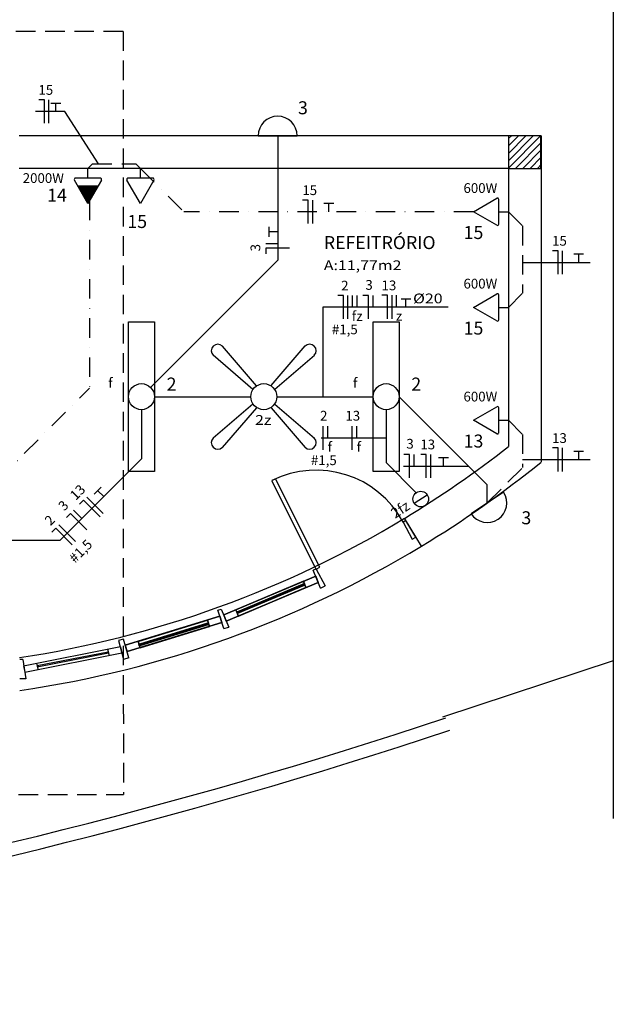
# Model space of a CAD drawing. Extents: x -521 to 5154, y -1435 to 1535.
# Drawn here: x 2609 to 3066, y 171 to 928 of the extents above; entities that cross this region are included whole.
import ezdxf
from ezdxf.enums import TextEntityAlignment as Align

# ---------------------------------------------------------------- set-up
doc = ezdxf.new("R2010")
doc.units = 0
doc.header["$LTSCALE"] = 30
doc.header["$MEASUREMENT"] = 0
doc.linetypes.add('DASHDOT', pattern=[1, 0.5, -0.25, 0, -0.25])
doc.linetypes.add('DASHED', pattern=[0.75, 0.5, -0.25])
doc.layers.get('0').update_dxf_attribs({"linetype": 'CONTINUOUS'})
for name, color, linetype in [('E-BORDO-', 1, 'CONTINUOUS'), ('ELEBITELET', 2, 'CONTINUOUS'), ('ELETRODUTOS', 145, 'CONTINUOUS'), ('ESQ-ED', 1, 'CONTINUOUS'), ('ESTR-ED', 3, 'CONTINUOUS'), ('FIOS', 143, 'CONTINUOUS'), ('LIN', 141, 'CONTINUOUS'), ('NOTAS2', 2, 'CONTINUOUS'), ('PARED-ED', 2, 'CONTINUOUS'), ('PONTOS_ELETRICOS', 144, 'CONTINUOUS'), ('PROJEC', 1, 'CONTINUOUS')]:
    doc.layers.add(name, color=color, linetype=linetype)
doc.styles.add('ROMANS', font='romans')
doc.styles.add('RS60', font='ROMANS', dxfattribs={"width": 1.2, "height": 7.5})
doc.styles.add('RS80', font='ROMANS', dxfattribs={"height": 10})

# ---------------------------------------------------------------- blocks, each defined once
blk = doc.blocks.new('FN')
at = {"linetype": 'CONTINUOUS'}
for p, q in [((0, 9), (-4.36, 9)), ((0, -9), (0, 9)), ((3.49, -9), (3.49, 9))]:
    blk.add_line(p, q, dxfattribs=at)
at = {"color": 2, "style": 'RS60'}
for tag, p in [('CKT', (1.08, 12.85)), ('BIT', (1.08, -20.84))]:
    blk.add_attdef(tag, text='', height=7.5, dxfattribs=at).set_placement(p, align=Align.CENTER)
blk.add_attdef('CMD', (8.17, -10.58), '', height=7.5, dxfattribs=at)
at = {"color": 2, "style": 'RS60', "flags": 1}
for tag, p in [('TIP', (1.08, -31.35)), ('COM', (1.08, -41.62)), ('ESP', (1.08, -52.52))]:
    blk.add_attdef(tag, text='', height=7.5, dxfattribs=at).set_placement(p, align=Align.CENTER)
blk = doc.blocks.new('FNR1')
at = {"linetype": 'CONTINUOUS'}
for p, q in [((0, 9), (-4.36, 9)), ((0, -9), (0, 9)), ((3.49, -9), (3.49, 9)), ((6.98, 0), (6.98, 9))]:
    blk.add_line(p, q, dxfattribs=at)
at = {"color": 2, "style": 'RS60'}
for tag, p in [('CKT', (1.08, 12.85)), ('BIT', (1.08, -20.84))]:
    blk.add_attdef(tag, text='', height=7.5, dxfattribs=at).set_placement(p, align=Align.CENTER)
blk.add_attdef('CMD', (6.47, -10.58), '', height=7.5, dxfattribs=at)
at = {"color": 2, "style": 'RS60', "flags": 1}
for tag, p in [('TIP', (1.08, -31.83)), ('COM', (1.08, -42.1)), ('ESP', (1.08, -53))]:
    blk.add_attdef(tag, text='', height=7.5, dxfattribs=at).set_placement(p, align=Align.CENTER)
blk = doc.blocks.new('PECA')
at = {"style": 'RS80'}
blk.add_attdef('PECA', (8.11, 21.27), '', height=10, dxfattribs=at)
at = {"style": 'RS60', "width": 1.2}
blk.add_attdef('AREA', (8.11, 5.08), '', height=7.5, dxfattribs=at)
blk = doc.blocks.new('PLF4V')
at = {"linetype": 'CONTINUOUS'}
for p, q in [((-10, -57.5), (-10, 57.5)), ((-10, 57.5), (10, 57.5)), ((10, 57.5), (10, -57.5)), ((10, -57.5), (-10, -57.5))]:
    blk.add_line(p, q, dxfattribs=at)
blk.add_circle((0, 0), 10, dxfattribs=at)
at = {"color": 2, "linetype": 'CONTINUOUS', "style": 'RS60', "flags": 1}
for tag, p in [('ESP3', (-54.59, 33.36)), ('ESP2', (-54.59, 20.11)), ('ESP1', (-54.59, 6.86)), ('ALT', (-49.06, -15.38))]:
    blk.add_attdef(tag, text='', height=7.5, dxfattribs=at).set_placement(p, align=Align.RIGHT)
at = {"color": 2, "linetype": 'CONTINUOUS', "style": 'RS60'}
for tag, p in [('CMD', (-22.15, 6.86)), ('POT', (-23.24, -15.38))]:
    blk.add_attdef(tag, text='', height=7.5, dxfattribs=at).set_placement(p, align=Align.RIGHT)
at = {"color": 2, "linetype": 'CONTINUOUS', "style": 'RS80'}
blk.add_attdef('CKT', (19.43, 4.67), '', height=10, dxfattribs=at)
at = {"color": 2, "linetype": 'CONTINUOUS', "style": 'RS60', "flags": 1}
blk.add_attdef('TAM', text='', height=7.5, dxfattribs=at).set_placement((35.98, -15.79), align=Align.CENTER)
blk = doc.blocks.new('NR1')
at = {"linetype": 'CONTINUOUS'}
for p, q in [((0, 9), (-4.36, 9)), ((0, -9), (0, 9)), ((3.49, 0), (3.49, 9))]:
    blk.add_line(p, q, dxfattribs=at)
at = {"color": 2, "style": 'RS60'}
for tag, p in [('CKT', (0.4, 13.39)), ('BIT', (0.47, -20.84))]:
    blk.add_attdef(tag, text='', height=7.5, dxfattribs=at).set_placement(p, align=Align.CENTER)
blk.add_attdef('CMD', (3.42, -10.58), '', height=7.5, dxfattribs=at)
at = {"color": 2, "style": 'RS60', "flags": 1}
for tag, p in [('TIP', (0.47, -31.63)), ('COM', (0.47, -41.89)), ('ESP', (0.47, -52.8))]:
    blk.add_attdef(tag, text='', height=7.5, dxfattribs=at).set_placement(p, align=Align.CENTER)
blk = doc.blocks.new('TR3')
at = {"linetype": 'CONTINUOUS'}
for p, q in [((-3.8, 6.5), (3.8, 6.5)), ((0, 0), (0, 6.5))]:
    blk.add_line(p, q, dxfattribs=at)
at = {"color": 2, "style": 'RS60', "flags": 1}
for tag, p in [('CKT', (1.75, 14.33)), ('BIT', (0.78, -20.84)), ('TIP', (1.05, -31.08)), ('COM', (1.05, -41.35)), ('ESP', (1.05, -52.26))]:
    blk.add_attdef(tag, text='', height=7.5, dxfattribs=at).set_placement(p, align=Align.CENTER)
blk.add_attdef('CMD', (8.84, -9.1), '', height=7.5, dxfattribs=at)
blk = doc.blocks.new('TOMS')
for p, q in [((-10.38, 9), (0, 26.99)), ((0, 26.99), (10.38, 9)), ((-9.52, 7.5), (9.52, 7.5)), ((0, 7.5), (0, 0))]:
    blk.add_line(p, q)
for centre, start, end in [((-9.52, 8.5), 150.00564, 270), ((9.52, 8.5), 270, 29.99436)]:
    blk.add_arc(centre, 1, start, end)
blk = doc.blocks.new('PTOP')
blk.add_line((-15, 0), (15, 0))
at = {"linetype": 'CONTINUOUS'}
blk.add_arc((0, 0), 15, 0, 180, dxfattribs=at)
blk = doc.blocks.new('FR1')
at = {"linetype": 'CONTINUOUS'}
for p, q in [((0, -9), (0, 9)), ((3.49, 0), (3.49, 9))]:
    blk.add_line(p, q, dxfattribs=at)
at = {"color": 2, "style": 'RS60'}
for tag, p in [('CKT', (0.4, 13.39)), ('BIT', (0.47, -20.84))]:
    blk.add_attdef(tag, text='', height=7.5, dxfattribs=at).set_placement(p, align=Align.CENTER)
blk.add_attdef('CMD', (3.42, -10.58), '', height=7.5, dxfattribs=at)
at = {"color": 2, "style": 'RS60', "flags": 1}
for tag, p in [('TIP', (0.47, -32.06)), ('COM', (0.47, -42.32)), ('ESP', (0.47, -53.23))]:
    blk.add_attdef(tag, text='', height=7.5, dxfattribs=at).set_placement(p, align=Align.CENTER)
blk = doc.blocks.new('BITELET')
at = {"style": 'RS60', "width": 1.2}
blk.add_attdef('BIT', (3.29, 2.17), '', height=7.5, dxfattribs=at)
at = {"style": 'RS60', "width": 1.2, "flags": 1}
for tag, p in [('TIP', (3.29, -9.97)), ('COM', (3.29, -22.11)), ('QTD', (3.29, -35.2)), ('CUR', (3.29, -48.29))]:
    blk.add_attdef(tag, p, '', height=7.5, dxfattribs=at)
blk = doc.blocks.new('INTD')
at = {"linetype": 'CONTINUOUS'}
blk.add_line((-6, 6), (6, 6), dxfattribs=at)
blk.add_circle((0, 6), 6, dxfattribs=at)
blk = doc.blocks.new('R1')
at = {"linetype": 'CONTINUOUS'}
blk.add_line((6.98, 0), (6.98, 9), dxfattribs=at)
at = {"color": 2, "style": 'RS60'}
for tag, p in [('CKT', (1.08, 12.85)), ('BIT', (5.36, -20.84))]:
    blk.add_attdef(tag, text='', height=7.5, dxfattribs=at).set_placement(p, align=Align.CENTER)
blk.add_attdef('CMD', (6.47, -10.58), '', height=7.5, dxfattribs=at)
at = {"color": 2, "style": 'RS60', "flags": 1}
for tag, p in [('TIP', (5.36, -31.63)), ('COM', (5.36, -41.89)), ('ESP', (5.36, -52.8))]:
    blk.add_attdef(tag, text='', height=7.5, dxfattribs=at).set_placement(p, align=Align.CENTER)
blk = doc.blocks.new('TOMA')
for p, q in [((-10.38, 9), (0, 26.99)), ((-2.42, 22.79), (2.42, 22.79)), ((-2.35, 22.91), (2.35, 22.91)), ((-2.28, 23.04), (2.28, 23.04)), ((-2.21, 23.16), (2.21, 23.16)), ((-2.14, 23.29), (2.14, 23.29)), ((-2.06, 23.41), (2.06, 23.41)), ((-1.99, 23.54), (1.99, 23.54)), ((-1.92, 23.66), (1.92, 23.66)), ((-1.85, 23.79), (1.85, 23.79)), ((-1.77, 23.91), (1.77, 23.91)), ((-1.7, 24.04), (1.7, 24.04)), ((-1.63, 24.16), (1.63, 24.16)), ((-1.56, 24.29), (1.56, 24.29)), ((-1.49, 24.41), (1.49, 24.41)), ((-1.41, 24.54), (1.41, 24.54)), ((-1.34, 24.66), (1.34, 24.66)), ((-1.27, 24.79), (1.27, 24.79)), ((-1.2, 24.91), (1.2, 24.91)), ((-1.13, 25.04), (1.13, 25.04)), ((-1.05, 25.16), (1.05, 25.16)), ((-0.98, 25.29), (0.98, 25.29)), ((-0.91, 25.41), (0.91, 25.41)), ((-0.84, 25.54), (0.84, 25.54)), ((-0.76, 25.66), (0.76, 25.66)), ((-0.69, 25.79), (0.69, 25.79)), ((-0.62, 25.91), (0.62, 25.91)), ((-0.55, 26.04), (0.55, 26.04)), ((-0.48, 26.16), (0.48, 26.16)), ((-0.4, 26.29), (0.4, 26.29)), ((-0.33, 26.41), (0.33, 26.41)), ((-0.26, 26.54), (0.26, 26.54)), ((-0.19, 26.66), (0.19, 26.66)), ((-0.12, 26.79), (0.12, 26.79)), ((-0.04, 26.91), (0.04, 26.91)), ((0, 26.99), (10.38, 9)), ((-6.83, 15.16), (6.83, 15.16)), ((-6.75, 15.29), (6.75, 15.29)), ((-6.68, 15.41), (6.68, 15.41)), ((-6.61, 15.54), (6.61, 15.54)), ((-6.54, 15.66), (6.54, 15.66)), ((-6.46, 15.79), (6.46, 15.79)), ((-6.39, 15.91), (6.39, 15.91)), ((-6.32, 16.04), (6.32, 16.04)), ((-6.25, 16.16), (6.25, 16.16)), ((-6.18, 16.29), (6.18, 16.29)), ((-6.1, 16.41), (6.1, 16.41)), ((-6.03, 16.54), (6.03, 16.54)), ((-5.96, 16.66), (5.96, 16.66)), ((-5.89, 16.79), (5.89, 16.79)), ((-5.82, 16.91), (5.82, 16.91)), ((-5.74, 17.04), (5.74, 17.04)), ((-5.67, 17.16), (5.67, 17.16)), ((-5.6, 17.29), (5.6, 17.29)), ((-5.53, 17.41), (5.53, 17.41)), ((-5.45, 17.54), (5.45, 17.54)), ((-5.38, 17.66), (5.38, 17.66)), ((-5.31, 17.79), (5.31, 17.79)), ((-5.24, 17.91), (5.24, 17.91)), ((-5.17, 18.04), (5.17, 18.04)), ((-5.09, 18.16), (5.09, 18.16)), ((-5.02, 18.29), (5.02, 18.29)), ((-4.95, 18.41), (4.95, 18.41)), ((-4.88, 18.54), (4.88, 18.54)), ((-4.81, 18.66), (4.81, 18.66)), ((-4.73, 18.79), (4.73, 18.79)), ((-4.66, 18.91), (4.66, 18.91)), ((-4.59, 19.04), (4.59, 19.04)), ((-4.52, 19.16), (4.52, 19.16)), ((-4.44, 19.29), (4.44, 19.29)), ((-4.37, 19.41), (4.37, 19.41)), ((-4.3, 19.54), (4.3, 19.54)), ((-4.23, 19.66), (4.23, 19.66)), ((-4.16, 19.79), (4.16, 19.79)), ((-4.08, 19.91), (4.08, 19.91)), ((-4.01, 20.04), (4.01, 20.04)), ((-3.94, 20.16), (3.94, 20.16)), ((-3.87, 20.29), (3.87, 20.29)), ((-3.8, 20.41), (3.8, 20.41)), ((-3.72, 20.54), (3.72, 20.54)), ((-3.65, 20.66), (3.65, 20.66)), ((-3.58, 20.79), (3.58, 20.79)), ((-3.51, 20.91), (3.51, 20.91)), ((-3.43, 21.04), (3.43, 21.04)), ((-3.36, 21.16), (3.36, 21.16)), ((-3.29, 21.29), (3.29, 21.29)), ((-3.22, 21.41), (3.22, 21.41)), ((-3.15, 21.54), (3.15, 21.54)), ((-3.07, 21.66), (3.07, 21.66)), ((-3, 21.79), (3, 21.79)), ((-2.93, 21.91), (2.93, 21.91)), ((-2.86, 22.04), (2.86, 22.04)), ((-2.79, 22.16), (2.79, 22.16)), ((-2.71, 22.29), (2.71, 22.29)), ((-2.64, 22.41), (2.64, 22.41)), ((-2.57, 22.54), (2.57, 22.54)), ((-2.5, 22.66), (2.5, 22.66)), ((-7.69, 13.66), (7.69, 13.66)), ((-7.62, 13.79), (7.62, 13.79)), ((-7.55, 13.91), (7.55, 13.91)), ((-7.48, 14.04), (7.48, 14.04)), ((-7.4, 14.16), (7.4, 14.16)), ((-7.33, 14.29), (7.33, 14.29)), ((-7.26, 14.41), (7.26, 14.41)), ((-7.19, 14.54), (7.19, 14.54)), ((-7.11, 14.66), (7.11, 14.66)), ((-7.04, 14.79), (7.04, 14.79)), ((-6.97, 14.91), (6.97, 14.91)), ((-6.9, 15.04), (6.9, 15.04)), ((-9.52, 7.5), (9.52, 7.5)), ((0, 7.5), (0, 0))]:
    blk.add_line(p, q)
for centre, start, end in [((-9.52, 8.5), 150.00564, 270), ((9.52, 8.5), 270, 29.99436)]:
    blk.add_arc(centre, 1, start, end)

msp = doc.modelspace()

# ---------------------------------------------------------------- linework, layer by layer
at = {"layer": 'E-BORDO-', "linetype": 'CONTINUOUS', "ltscale": 14.766922}
msp.add_line((3066.22, 434.71), (2934.85, 391.23), dxfattribs=at)
for radius in [4104.47, 4114.5]:
    msp.add_arc((1640.4, 4285.01), radius, 252.08305, 288.41884, dxfattribs=at)
at = {"layer": 'ELETRODUTOS'}
for p, q in [((2807.88, 838.36), (2807.88, 742.65)), ((2807.88, 742.65), (2710.05, 644.83)), ((2712.98, 637.76), (2787.16, 637.76)), ((2807.16, 637.76), (2881.33, 637.76)), ((2901.33, 637.76), (2969.2, 569.88)), ((2702.98, 627.76), (2702.98, 589.91)), ((2891.33, 627.76), (2891.33, 587.07)), ((2640.42, 527.35), (2702.98, 589.91)), ((2914.49, 563.91), (2891.33, 587.07)), ((2969.2, 556.02), (2969.2, 569.88)), ((2581.78, 527.35), (2640.42, 527.35))]:
    msp.add_line(p, q, dxfattribs=at)
at = {"layer": 'ELETRODUTOS', "linetype": 'DASHED'}
for p, q in [((2661.78, 813.32), (2665.32, 816.85)), ((2665.32, 816.85), (2698.67, 816.85)), ((2698.67, 816.85), (2702.21, 813.32)), ((2985.5, 779.94), (2996.36, 769.08)), ((2996.36, 769.08), (2996.36, 717.3)), ((2985.5, 706.44), (2996.36, 717.3)), ((2985.5, 619.59), (2996.36, 608.74)), ((2996.36, 608.74), (2996.36, 583.18)), ((2969.2, 556.02), (2996.36, 583.18))]:
    msp.add_line(p, q, dxfattribs=at)
at = {"layer": 'ELETRODUTOS', "linetype": 'DASHDOT'}
for p, q in [((2702.21, 813.32), (2735.58, 779.94)), ((2662.98, 788.4), (2662.98, 644.2)), ((2958.51, 779.94), (2735.58, 779.94)), ((2485.09, 466.31), (2662.98, 644.2))]:
    msp.add_line(p, q, dxfattribs=at)
at = {"layer": 'ESQ-ED', "linetype": 'CONTINUOUS', "ltscale": 39.370079}
for p, q in [((2806.16, 574.4), (2803.45, 573.21)), ((2837.53, 505.2), (2803.45, 573.13)), ((2840.24, 506.55), (2806.16, 574.48)), ((2906.5, 542.47), (2904.43, 541.35)), ((2904.43, 541.35), (2911.44, 528.13)), ((2914.15, 529.81), (2906.5, 542.47)), ((2911.44, 528.13), (2914.15, 529.81)), ((2837.53, 505.2), (2835.3, 504.24)), ((2840.88, 490.46), (2835.3, 504.24)), ((2837.53, 505.2), (2840.24, 506.55)), ((2837.53, 505.2), (2844.38, 492.22)), ((2840.88, 490.46), (2844.38, 492.22)), ((2761.88, 473.66), (2764.27, 474.46)), ((2766.5, 459.4), (2761.88, 473.66)), ((2764.27, 474.46), (2770.16, 460.52)), ((2766.5, 459.4), (2770.16, 460.52)), ((2689.09, 451.28), (2685.42, 450.33)), ((2685.42, 450.33), (2689.25, 435.67)), ((2693.39, 437.03), (2689.09, 451.28)), ((2611.84, 435.59), (2609.29, 435.59)), ((2611.84, 435.59), (2613.91, 420.86)), ((2693.39, 437.03), (2689.25, 435.67)), ((2613.91, 420.86), (2609.29, 420.86))]:
    msp.add_line(p, q, dxfattribs=at)
at = {"layer": 'ESQ-ED', "linetype": 'CONTINUOUS', "ltscale": 12}
for p, q in [((2612.31, 430.89, 90.3), (2687.02, 445.55, 90.3)), ((2613.27, 426.04, 90.3), (2687.97, 440.69, 90.3)), ((2622.67, 430.97, 90.3), (2677.46, 441.64, 90.3)), ((2622.83, 429.94, 90.3), (2677.62, 440.69, 90.3)), ((2676.5, 441.41, 90.3), (2676.66, 440.53, 90.3)), ((2676.98, 443.56, 90.3), (2678.1, 438.7, 90.3)), ((2686.86, 445.47, 90.3), (2687.97, 440.69, 90.3)), ((2622.19, 432.96, 90.3), (2623.15, 428.11, 90.3)), ((2612.31, 430.89, 90.3), (2613.27, 426.04, 90.3)), ((2623.62, 431.13, 90.3), (2623.78, 430.1, 90.3))]:
    msp.add_line(p, q, dxfattribs=at)
at = {"layer": 'ESQ-ED', "linetype": 'CONTINUOUS', "ltscale": 39.370079}
msp.add_arc((2837.53, 505.2), 76.04, 28.39017, 116.6187, dxfattribs=at)
at = {"layer": 'ESQ-ED', "linetype": 'CONTINUOUS', "ltscale": 12}
for points, invisible_edges in [([(2766.34, 469.92, 90.3), (2837.21, 499.7, 90.3), (2775.73, 473.82, 100.53)], 14), ([(2827.66, 495.8, 200.46), (2837.21, 499.7, 210.7), (2766.34, 469.92, 210.7)], 13), ([(2766.34, 469.92, 210.7), (2775.73, 473.82, 200.46), (2827.66, 495.8, 200.46)], 13), ([(2768.25, 465.14, 90.3), (2839.13, 494.92, 90.3), (2777.64, 469.04, 100.53)], 14), ([(2829.57, 491.02, 200.46), (2839.13, 494.92, 210.7), (2768.25, 465.14, 210.7)], 13), ([(2827.66, 495.8, 100.53), (2775.73, 473.82, 100.53), (2837.21, 499.7, 90.3)], 14), ([(2776.53, 472.15, 100.53), (2828.45, 493.97, 100.53), (2828.14, 493.73, 101.03)], 14), ([(2828.14, 493.73, 199.96), (2828.45, 493.97, 200.46), (2776.53, 472.15, 200.46)], 13), ([(2776.53, 472.15, 100.53), (2828.14, 493.73, 101.03), (2777.01, 472.23, 101.03)], 13), ([(2776.53, 472.15, 200.46), (2777.01, 472.23, 199.96), (2828.14, 493.73, 199.96)], 13), ([(2776.85, 471.19, 100.53), (2828.77, 493.01, 100.53), (2828.45, 492.77, 101.03)], 14), ([(2828.45, 492.77, 199.96), (2828.77, 493.01, 200.46), (2776.85, 471.19, 200.46)], 13), ([(2776.85, 471.19, 100.53), (2828.45, 492.77, 101.03), (2777.33, 471.27, 101.03)], 13), ([(2776.85, 471.19, 200.46), (2777.33, 471.27, 199.96), (2828.45, 492.77, 199.96)], 13), ([(2829.57, 491.02, 100.53), (2777.64, 469.04, 100.53), (2839.13, 494.92, 90.3)], 14), ([(2827.66, 495.8, 100.53), (2837.21, 499.7, 90.3), (2837.21, 499.7, 210.7)], 13), ([(2827.66, 495.8, 200.46), (2827.66, 495.8, 100.53), (2837.21, 499.7, 210.7)], 14), ([(2828.14, 493.73, 199.96), (2828.14, 493.73, 101.03), (2828.45, 493.97, 100.53)], 14), ([(2828.14, 493.73, 199.96), (2828.45, 493.97, 100.53), (2828.45, 493.97, 200.46)], 13), ([(2828.45, 492.77, 199.96), (2828.45, 492.77, 101.03), (2828.77, 493.01, 100.53)], 14), ([(2828.45, 492.77, 199.96), (2828.77, 493.01, 100.53), (2828.77, 493.01, 200.46)], 13), ([(2829.57, 491.02, 100.53), (2839.13, 494.92, 90.3), (2839.13, 494.92, 210.7)], 13), ([(2829.57, 491.02, 200.46), (2829.57, 491.02, 100.53), (2839.13, 494.92, 210.7)], 14), ([(2768.25, 465.14, 210.7), (2777.64, 469.04, 200.46), (2829.57, 491.02, 200.46)], 13), ([(2766.34, 469.92, 90.3), (2775.73, 473.82, 100.53), (2775.73, 473.82, 200.46)], 13), ([(2766.34, 469.92, 210.7), (2766.34, 469.92, 90.3), (2775.73, 473.82, 200.46)], 14), ([(2776.53, 472.15, 100.53), (2777.01, 472.23, 101.03), (2777.01, 472.23, 199.96)], 13), ([(2776.53, 472.15, 200.46), (2776.53, 472.15, 100.53), (2777.01, 472.23, 199.96)], 14), ([(2776.85, 471.19, 100.53), (2777.33, 471.27, 101.03), (2777.33, 471.27, 199.96)], 13), ([(2776.85, 471.19, 200.46), (2776.85, 471.19, 100.53), (2777.33, 471.27, 199.96)], 14), ([(2690.52, 446.66, 90.3), (2763.31, 469.04, 90.3), (2753.75, 466.01, 100.53)], 14), ([(2753.75, 466.01, 200.46), (2763.31, 469.04, 210.7), (2690.52, 446.66, 210.7)], 13), ([(2690.52, 446.66, 90.3), (2753.75, 466.01, 100.53), (2700.55, 449.61, 100.53)], 13), ([(2690.52, 446.66, 210.7), (2700.55, 449.61, 200.46), (2753.75, 466.01, 200.46)], 13), ([(2692.11, 441.72, 90.3), (2764.9, 464.1, 90.3), (2755.35, 461.08, 100.53)], 14), ([(2755.35, 461.08, 200.46), (2764.9, 464.1, 210.7), (2692.11, 441.72, 210.7)], 13), ([(2701.03, 447.22, 100.53), (2754.39, 463.63, 100.53), (2701.51, 447.38, 101.03)], 14), ([(2753.91, 463.47, 199.96), (2754.39, 463.63, 200.46), (2701.03, 447.22, 200.46)], 13), ([(2701.03, 447.22, 200.46), (2701.51, 447.38, 199.96), (2753.91, 463.47, 199.96)], 13), ([(2701.35, 446.26, 100.53), (2754.71, 462.67, 100.53), (2701.83, 446.42, 101.03)], 14), ([(2754.23, 462.51, 199.96), (2754.71, 462.67, 200.46), (2701.35, 446.26, 200.46)], 13), ([(2701.35, 446.26, 200.46), (2701.83, 446.42, 199.96), (2754.23, 462.51, 199.96)], 13), ([(2753.91, 463.47, 101.03), (2701.51, 447.38, 101.03), (2754.39, 463.63, 100.53)], 14), ([(2754.23, 462.51, 101.03), (2701.83, 446.42, 101.03), (2754.71, 462.67, 100.53)], 14), ([(2753.75, 466.01, 200.46), (2753.75, 466.01, 100.53), (2763.31, 469.04, 90.3)], 14), ([(2753.75, 466.01, 200.46), (2763.31, 469.04, 90.3), (2763.31, 469.04, 210.7)], 13), ([(2753.91, 463.47, 101.03), (2754.39, 463.63, 100.53), (2754.39, 463.63, 200.46)], 13), ([(2753.91, 463.47, 199.96), (2753.91, 463.47, 101.03), (2754.39, 463.63, 200.46)], 14), ([(2754.23, 462.51, 101.03), (2754.71, 462.67, 100.53), (2754.71, 462.67, 200.46)], 13), ([(2754.23, 462.51, 199.96), (2754.23, 462.51, 101.03), (2754.71, 462.67, 200.46)], 14), ([(2755.35, 461.08, 200.46), (2755.35, 461.08, 100.53), (2764.9, 464.1, 90.3)], 14), ([(2755.35, 461.08, 200.46), (2764.9, 464.1, 90.3), (2764.9, 464.1, 210.7)], 13), ([(2768.25, 465.14, 90.3), (2777.64, 469.04, 100.53), (2777.64, 469.04, 200.46)], 13), ([(2768.25, 465.14, 210.7), (2768.25, 465.14, 90.3), (2777.64, 469.04, 200.46)], 14), ([(2692.11, 441.72, 90.3), (2755.35, 461.08, 100.53), (2702.15, 444.67, 100.53)], 13), ([(2692.11, 441.72, 210.7), (2702.15, 444.67, 200.46), (2755.35, 461.08, 200.46)], 13), ([(2690.52, 446.66, 90.3), (2700.55, 449.61, 100.53), (2700.55, 449.61, 200.46)], 13), ([(2690.52, 446.66, 210.7), (2690.52, 446.66, 90.3), (2700.55, 449.61, 200.46)], 14), ([(2701.03, 447.22, 100.53), (2701.51, 447.38, 101.03), (2701.51, 447.38, 199.96)], 13), ([(2701.03, 447.22, 200.46), (2701.03, 447.22, 100.53), (2701.51, 447.38, 199.96)], 14), ([(2692.11, 441.72, 90.3), (2702.15, 444.67, 100.53), (2702.15, 444.67, 200.46)], 13), ([(2692.11, 441.72, 210.7), (2692.11, 441.72, 90.3), (2702.15, 444.67, 200.46)], 14), ([(2701.35, 446.26, 100.53), (2701.83, 446.42, 101.03), (2701.83, 446.42, 199.96)], 13), ([(2701.35, 446.26, 200.46), (2701.35, 446.26, 100.53), (2701.83, 446.42, 199.96)], 14)]:
    msp.add_3dface(points, dxfattribs=dict(at, invisible_edges=invisible_edges))
for points in [[(2766.34, 469.92, 90.3), (2837.21, 499.7, 90.3), (2839.13, 494.92, 90.3), (2768.25, 465.14, 90.3)], [(2837.21, 499.7, 210.7), (2766.34, 469.92, 210.7), (2768.25, 465.14, 210.7), (2839.13, 494.92, 210.7)], [(2827.66, 495.8, 100.53), (2775.73, 473.82, 100.53), (2777.64, 469.04, 100.53), (2829.57, 491.02, 100.53)], [(2775.73, 473.82, 200.46), (2827.66, 495.8, 200.46), (2829.57, 491.02, 200.46), (2777.64, 469.04, 200.46)], [(2776.53, 472.15, 100.53), (2828.45, 493.97, 100.53), (2828.77, 493.01, 100.53), (2776.85, 471.19, 100.53)], [(2828.45, 493.97, 200.46), (2776.53, 472.15, 200.46), (2776.85, 471.19, 200.46), (2828.77, 493.01, 200.46)], [(2828.14, 493.73, 101.03), (2777.01, 472.23, 101.03), (2777.33, 471.27, 101.03), (2828.45, 492.77, 101.03)], [(2777.01, 472.23, 199.96), (2828.14, 493.73, 199.96), (2828.45, 492.77, 199.96), (2777.33, 471.27, 199.96)], [(2827.66, 495.8, 200.46), (2827.66, 495.8, 100.53), (2829.57, 491.02, 100.53), (2829.57, 491.02, 200.46)], [(2828.14, 493.73, 199.96), (2828.14, 493.73, 101.03), (2828.45, 492.77, 101.03), (2828.45, 492.77, 199.96)], [(2828.45, 493.97, 100.53), (2828.45, 493.97, 200.46), (2828.77, 493.01, 200.46), (2828.77, 493.01, 100.53)], [(2837.21, 499.7, 90.3), (2837.21, 499.7, 210.7), (2839.13, 494.92, 210.7), (2839.13, 494.92, 90.3)], [(2766.34, 469.92, 210.7), (2766.34, 469.92, 90.3), (2768.25, 465.14, 90.3), (2768.25, 465.14, 210.7)], [(2775.73, 473.82, 100.53), (2775.73, 473.82, 200.46), (2777.64, 469.04, 200.46), (2777.64, 469.04, 100.53)], [(2776.53, 472.15, 200.46), (2776.53, 472.15, 100.53), (2776.85, 471.19, 100.53), (2776.85, 471.19, 200.46)], [(2777.01, 472.23, 101.03), (2777.01, 472.23, 199.96), (2777.33, 471.27, 199.96), (2777.33, 471.27, 101.03)], [(2690.52, 446.66, 90.3), (2763.31, 469.04, 90.3), (2764.9, 464.1, 90.3), (2692.11, 441.72, 90.3)], [(2763.31, 469.04, 210.7), (2690.52, 446.66, 210.7), (2692.11, 441.72, 210.7), (2764.9, 464.1, 210.7)], [(2753.75, 466.01, 100.53), (2700.55, 449.61, 100.53), (2702.15, 444.67, 100.53), (2755.35, 461.08, 100.53)], [(2700.55, 449.61, 200.46), (2753.75, 466.01, 200.46), (2755.35, 461.08, 200.46), (2702.15, 444.67, 200.46)], [(2701.03, 447.22, 100.53), (2754.39, 463.63, 100.53), (2754.71, 462.67, 100.53), (2701.35, 446.26, 100.53)], [(2754.39, 463.63, 200.46), (2701.03, 447.22, 200.46), (2701.35, 446.26, 200.46), (2754.71, 462.67, 200.46)], [(2753.91, 463.47, 101.03), (2701.51, 447.38, 101.03), (2701.83, 446.42, 101.03), (2754.23, 462.51, 101.03)], [(2701.51, 447.38, 199.96), (2753.91, 463.47, 199.96), (2754.23, 462.51, 199.96), (2701.83, 446.42, 199.96)], [(2753.75, 466.01, 200.46), (2753.75, 466.01, 100.53), (2755.35, 461.08, 100.53), (2755.35, 461.08, 200.46)], [(2753.91, 463.47, 199.96), (2753.91, 463.47, 101.03), (2754.23, 462.51, 101.03), (2754.23, 462.51, 199.96)], [(2754.39, 463.63, 100.53), (2754.39, 463.63, 200.46), (2754.71, 462.67, 200.46), (2754.71, 462.67, 100.53)], [(2763.31, 469.04, 90.3), (2763.31, 469.04, 210.7), (2764.9, 464.1, 210.7), (2764.9, 464.1, 90.3)], [(2700.55, 449.61, 100.53), (2700.55, 449.61, 200.46), (2702.15, 444.67, 200.46), (2702.15, 444.67, 100.53)], [(2701.03, 447.22, 200.46), (2701.03, 447.22, 100.53), (2701.35, 446.26, 100.53), (2701.35, 446.26, 200.46)], [(2701.51, 447.38, 101.03), (2701.51, 447.38, 199.96), (2701.83, 446.42, 199.96), (2701.83, 446.42, 101.03)], [(2690.52, 446.66, 210.7), (2690.52, 446.66, 90.3), (2692.11, 441.72, 90.3), (2692.11, 441.72, 210.7)]]:
    msp.add_3dface(points, dxfattribs=at)
at = {"layer": 'ESTR-ED', "linetype": 'CONTINUOUS', "ltscale": 39.370079}
for p, q in [((2985.5, 838.41), (2985.5, 813.32)), ((3010.51, 838.41), (2985.5, 838.41)), ((2985.5, 836.18), (2987.73, 838.41)), ((2985.5, 830.52), (2993.31, 838.41)), ((2985.5, 824.79), (2998.88, 838.41)), ((2985.5, 819.05), (3004.46, 838.41)), ((2985.5, 813.4), (3010.19, 838.41)), ((2990.92, 813.32), (3010.67, 833.31)), ((3010.51, 813.32), (3010.51, 838.41)), ((2996.65, 813.32), (3010.67, 827.65)), ((3002.23, 813.32), (3010.67, 821.92)), ((2985.5, 813.32), (3010.51, 813.32)), ((3007.8, 813.32), (3010.67, 816.19))]:
    msp.add_line(p, q, dxfattribs=at)
at = {"layer": 'LIN'}
for p, q in [((2643.97, 857.03), (2621.55, 857.03)), ((2670.04, 816.85), (2643.97, 857.03))]:
    msp.add_line(p, q, dxfattribs=at)
at = {"layer": 'LIN', "linetype": 'CONTINUOUS'}
for p, q in [((2996.36, 741.02), (3048.36, 741.02)), ((2842.84, 706.72), (2939.21, 706.72)), ((2842.84, 637.76), (2842.84, 706.72)), ((2891.33, 605.97), (2841.42, 605.97)), ((2904.79, 584.41), (2954.68, 584.41)), ((2996.36, 589.34), (3048.36, 589.34))]:
    msp.add_line(p, q, dxfattribs=at)
at = {"layer": 'PARED-ED', "linetype": 'CONTINUOUS', "ltscale": 39.365379}
for p, q in [((3066.22, 1156.84), (3066.22, 313.33)), ((3010.67, 838.41), (2608.81, 838.33)), ((2985.5, 813.32), (2608.81, 813.32))]:
    msp.add_line(p, q, dxfattribs=at)
at = {"layer": 'PARED-ED', "linetype": 'CONTINUOUS', "ltscale": 39.370079}
for p, q in [((3010.67, 838.41), (3010.67, 587.54)), ((2985.5, 813.32), (2985.5, 599.57)), ((2918.45, 522.72), (2905.39, 544.22))]:
    msp.add_line(p, q, dxfattribs=at)
for radius, start, end in [(805.26, 301.14646, 308.09167), (830.34, 301.15605, 308.93446), (805.26, 278.5997, 301.15911), (830.34, 278.3384, 301.15605)]:
    msp.add_arc((2488.87, 1233.33), radius, start, end, dxfattribs=at)
at = {"layer": 'PONTOS_ELETRICOS'}
for p, q in [((2791.64, 646.1), (2765.34, 676.65)), ((2802.81, 646.24), (2829.12, 676.79)), ((2788.81, 643.27), (2758.27, 669.58)), ((2805.64, 643.41), (2836.19, 669.72)), ((2788.67, 632.1), (2758.12, 605.79)), ((2791.5, 629.27), (2765.19, 598.72)), ((2802.81, 629.27), (2829.12, 598.72)), ((2805.64, 632.1), (2836.19, 605.79))]:
    msp.add_line(p, q, dxfattribs=at)
msp.add_circle((2797.16, 637.76), 10, dxfattribs=at)
for centre, start, end in [((2761.8, 673.11), 45, 225), ((2832.51, 673.11), 315, 135), ((2761.8, 602.4), 135, 315), ((2832.51, 602.4), 225, 45)]:
    msp.add_arc(centre, 5, start, end, dxfattribs=at)
at = {"layer": 'PROJEC', "linetype": 'DASHED'}
for p, q in [((2688.93, 918.68), (898.49, 918.68)), ((2688.93, 918.68), (2689.09, 331.9)), ((898.49, 331.9), (2689.09, 331.9))]:
    msp.add_line(p, q, dxfattribs=at)

# ---------------------------------------------------------------- block references
at = {"layer": 'ELEBITELET', "linetype": 'CONTINUOUS'}
for p, values in [((2908.79, 707.37), {'BIT': '%%C20'}), ((2787.17, 613.93), {'BIT': '2z'})]:
    msp.add_blockref('BITELET', p, dxfattribs=at).add_auto_attribs(values)
at = {"layer": 'FIOS'}
ref = msp.add_blockref('FN', (2628.33, 857.03), dxfattribs=at)
ref.add_attrib('CKT', '15', dxfattribs={"layer": '0', "color": 2, "height": 7.5, "style": 'RS60'}).set_placement((2629.41, 869.88), align=Align.CENTER)
msp.add_blockref('TR3', (2637.19, 857.03), dxfattribs=at)
at = {"layer": 'FIOS', "linetype": 'CONTINUOUS'}
ref = msp.add_blockref('FN', (2831.44, 779.94), dxfattribs=at)
ref.add_attrib('CKT', '15', dxfattribs={"layer": '0', "color": 2, "height": 7.5, "style": 'RS60'}).set_placement((2832.53, 792.79), align=Align.CENTER)
for p in [(2847.31, 779.94), (3039.54, 741.02), (2906.6, 706.56), (2935.51, 584.41), (3039.54, 589.34)]:
    msp.add_blockref('TR3', p, dxfattribs=at)
for p, rotation in [((2807.88, 764.55), 90), ((2673.95, 560.88), 45.00000000000005)]:
    msp.add_blockref('TR3', p, dxfattribs=dict(at, rotation=rotation))
ref = msp.add_blockref('FN', (3023.68, 741.02), dxfattribs=at)
ref.add_attrib('CKT', '15', dxfattribs={"layer": '0', "color": 2, "height": 7.5, "style": 'RS60'}).set_placement((3024.76, 753.87), align=Align.CENTER)
ref = msp.add_blockref('NR1', (2807.88, 751.92), dxfattribs=dict(at, rotation=90))
ref.add_attrib('CKT', '3', dxfattribs={"layer": '0', "color": 2, "height": 7.5, "rotation": 90, "style": 'RS60'}).set_placement((2794.49, 752.32), align=Align.CENTER)
for name, p in [('FNR1', (2858.47, 706.56)), ('FR1', (2842.93, 605.97))]:
    msp.add_blockref(name, p, dxfattribs=at).add_auto_attribs({'CKT': '2', 'BIT': '#1,5', 'CMD': 'f'})
ref = msp.add_blockref('NR1', (2877.82, 706.56), dxfattribs=at)
ref.add_attrib('CKT', '3', dxfattribs={"layer": '0', "color": 2, "height": 7.5, "style": 'RS60'}).set_placement((2878.21, 719.95), align=Align.CENTER)
at = {"layer": 'FIOS'}
ref = msp.add_blockref('FNR1', (2892.42, 706.72), dxfattribs=at)
ref.add_attrib('CKT', '13', dxfattribs={"layer": '0', "color": 2, "height": 7.5, "style": 'RS60'}).set_placement((2893.5, 719.57), align=Align.CENTER)
ref.add_attrib('CMD', 'z', (2898.89, 696.14), dxfattribs={"layer": '0', "color": 2, "height": 7.5, "style": 'RS60'})
ref = msp.add_blockref('R1', (2861.96, 706.61), dxfattribs=at)
ref.add_attrib('CMD', 'z', (2868.43, 696.03), dxfattribs={"layer": '0', "color": 2, "height": 7.5, "style": 'RS60'})
at = {"layer": 'FIOS', "linetype": 'CONTINUOUS'}
ref = msp.add_blockref('FR1', (2865.27, 605.97), dxfattribs=at)
ref.add_attrib('CKT', '13', dxfattribs={"layer": '0', "color": 2, "height": 7.5, "style": 'RS60'}).set_placement((2865.66, 619.36), align=Align.CENTER)
ref.add_attrib('CMD', 'f', (2868.68, 595.39), dxfattribs={"layer": '0', "color": 2, "height": 7.5, "style": 'RS60'})
ref = msp.add_blockref('FN', (3023.68, 589.34), dxfattribs=at)
ref.add_attrib('CKT', '13', dxfattribs={"layer": '0', "color": 2, "height": 7.5, "style": 'RS60'}).set_placement((3024.76, 602.19), align=Align.CENTER)
ref = msp.add_blockref('NR1', (2909.35, 584.41), dxfattribs=at)
ref.add_attrib('CKT', '3', dxfattribs={"layer": '0', "color": 2, "height": 7.5, "style": 'RS60'}).set_placement((2909.74, 597.79), align=Align.CENTER)
ref = msp.add_blockref('FN', (2922.29, 584.41), dxfattribs=at)
ref.add_attrib('CKT', '13', dxfattribs={"layer": '0', "color": 2, "height": 7.5, "style": 'RS60'}).set_placement((2923.37, 597.26), align=Align.CENTER)
ref = msp.add_blockref('FN', (2664.83, 551.76), dxfattribs=dict(at, rotation=45.00000000000005))
ref.add_attrib('CKT', '13', dxfattribs={"layer": '0', "color": 2, "height": 7.5, "rotation": 45, "style": 'RS60'}).set_placement((2656.51, 561.62), align=Align.CENTER)
ref = msp.add_blockref('NR1', (2654.74, 541.67), dxfattribs=dict(at, rotation=45.00000000000005))
ref.add_attrib('CKT', '3', dxfattribs={"layer": '0', "color": 2, "height": 7.5, "rotation": 45, "style": 'RS60'}).set_placement((2645.55, 551.42), align=Align.CENTER)
at = {"layer": 'FIOS', "linetype": 'CONTINUOUS', "rotation": 45.00000000000005}
msp.add_blockref('FN', (2643.38, 530.31), dxfattribs=at).add_auto_attribs({'CKT': '2', 'BIT': '#1,5'})
at = {"layer": 'NOTAS2', "linetype": 'CONTINUOUS'}
msp.add_blockref('PECA', (2835.29, 729.96), dxfattribs=at).add_auto_attribs({'PECA': 'REFEITRÓRIO', 'AREA': 'A:11,77m2'})
at = {"layer": 'PONTOS_ELETRICOS'}
ref = msp.add_blockref('PTOP', (2807.88, 838.41, 90.3), dxfattribs=at)
ref.add_attrib('CKT', '3', (2823.52, 854.9, 90.3), dxfattribs={"layer": '0', "color": 2, "linetype": 'CONTINUOUS', "height": 10, "style": 'RS80'})
ref = msp.add_blockref('TOMA', (2661.78, 813.32), dxfattribs=dict(at, rotation=180))
ref.add_attrib('CKT', '14', (2630.41, 787.68), dxfattribs={"layer": '0', "color": 2, "height": 10, "style": 'RS80'})
ref.add_attrib('POT', '2000W', (2611.64, 802.09), dxfattribs={"layer": '0', "color": 2, "height": 7.5, "style": 'RS60'})
ref = msp.add_blockref('TOMS', (2702.21, 813.32), dxfattribs=dict(at, rotation=180))
ref.add_attrib('CKT', '15', (2692.19, 767.46), dxfattribs={"layer": '0', "color": 2, "height": 10, "style": 'RS80'})
ref = msp.add_blockref('TOMS', (2985.5, 779.94), dxfattribs=dict(at, rotation=90))
ref.add_attrib('CKT', '15', dxfattribs={"layer": '0', "color": 2, "height": 10, "style": 'RS80'}).set_placement((2966.18, 758.99), align=Align.RIGHT)
ref.add_attrib('POT', '600W', dxfattribs={"layer": '0', "color": 2, "linetype": 'CONTINUOUS', "height": 7.5, "style": 'RS60'}).set_placement((2976.9, 794.42), align=Align.RIGHT)
ref = msp.add_blockref('TOMS', (2985.5, 706.44), dxfattribs=dict(at, rotation=90))
ref.add_attrib('CKT', '15', dxfattribs={"layer": '0', "color": 2, "height": 10, "style": 'RS80'}).set_placement((2966.18, 685.49), align=Align.RIGHT)
ref.add_attrib('POT', '600W', dxfattribs={"layer": '0', "color": 2, "linetype": 'CONTINUOUS', "height": 7.5, "style": 'RS60'}).set_placement((2976.9, 720.92), align=Align.RIGHT)
ref = msp.add_blockref('PLF4V', (2702.98, 637.76), dxfattribs=at)
ref.add_attrib('CKT', '2', (2722.41, 642.43), dxfattribs={"layer": '0', "color": 2, "linetype": 'CONTINUOUS', "height": 10, "style": 'RS80'})
ref.add_attrib('CMD', 'f', dxfattribs={"layer": '0', "color": 2, "linetype": 'CONTINUOUS', "height": 7.5, "style": 'RS60'}).set_placement((2680.84, 644.62), align=Align.RIGHT)
ref = msp.add_blockref('PLF4V', (2891.33, 637.76), dxfattribs=at)
ref.add_attrib('CKT', '2', (2910.76, 642.43), dxfattribs={"layer": '0', "color": 2, "linetype": 'CONTINUOUS', "height": 10, "style": 'RS80'})
ref.add_attrib('CMD', 'f', dxfattribs={"layer": '0', "color": 2, "linetype": 'CONTINUOUS', "height": 7.5, "style": 'RS60'}).set_placement((2869.18, 644.62), align=Align.RIGHT)
ref = msp.add_blockref('TOMS', (2985.5, 619.59), dxfattribs=dict(at, rotation=90))
ref.add_attrib('CKT', '13', dxfattribs={"layer": '0', "color": 2, "height": 10, "style": 'RS80'}).set_placement((2966.18, 598.64), align=Align.RIGHT)
ref.add_attrib('POT', '600W', dxfattribs={"layer": '0', "color": 2, "linetype": 'CONTINUOUS', "height": 7.5, "style": 'RS60'}).set_placement((2976.9, 634.07), align=Align.RIGHT)
ref = msp.add_blockref('INTD', (2921.27, 554.02), dxfattribs=dict(at, rotation=33.27772183672725))
ref.add_attrib('CKT', '2fz', dxfattribs={"layer": '0', "color": 2, "linetype": 'CONTINUOUS', "height": 7.85, "rotation": 33.27772, "style": 'ROMANS'}).set_placement((2910.45, 551.79), align=Align.RIGHT)
ref = msp.add_blockref('PTOP', (2969.2, 556.02), dxfattribs=dict(at, rotation=213.538349976964))
ref.add_attrib('CKT', '3', (2995.49, 539.62), dxfattribs={"layer": '0', "color": 2, "linetype": 'CONTINUOUS', "height": 10, "style": 'RS80'})

doc.saveas('drawing.dxf')
